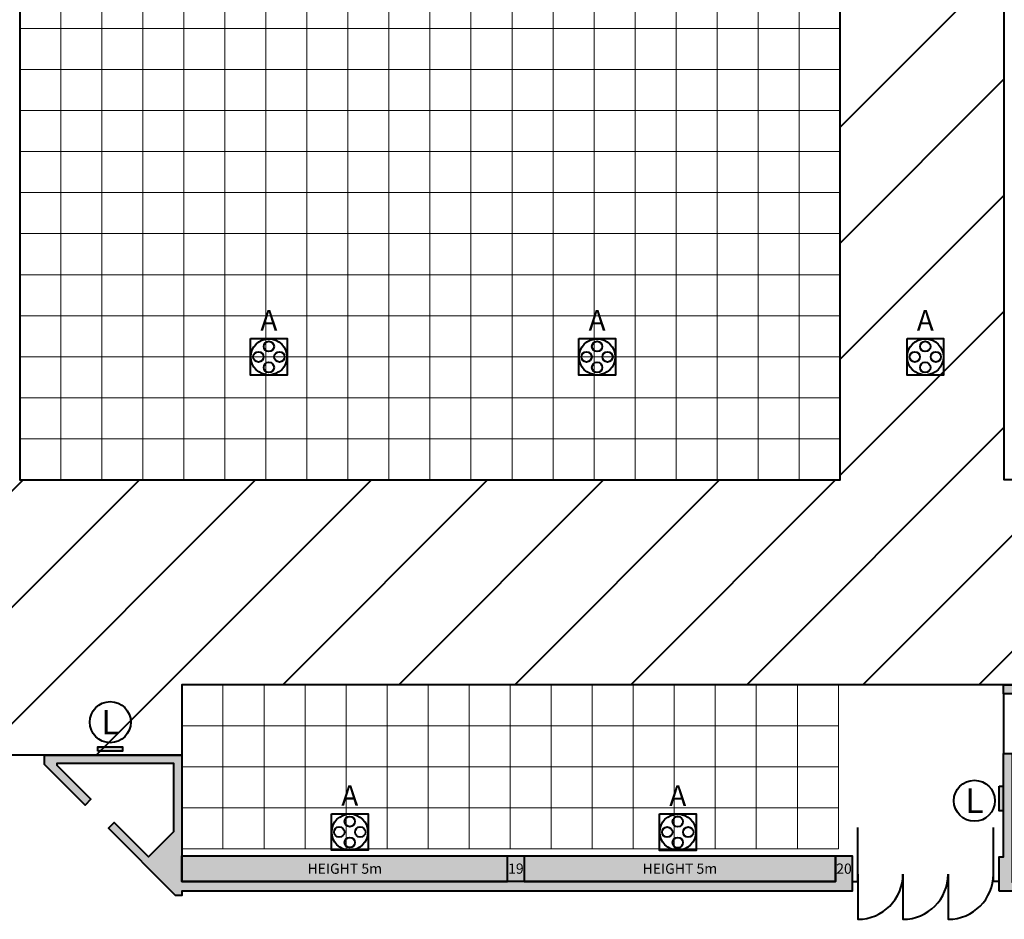
# Model space of a CAD drawing. Units: millimetres. Extents: x 3 to 738, y 63 to 695.
# Drawn here: x 387 to 411, y 456 to 478 of the extents above; entities that cross this region are included whole.
import ezdxf
from ezdxf.enums import TextEntityAlignment as Align

# ---------------------------------------------------------------- set-up
doc = ezdxf.new("R2010")
doc.units = ezdxf.units.MM
doc.layers.add('Grid 1 x 1 meter', color=130, linetype='Continuous')
doc.layers.add('V_Hall 4 - Building Structure', color=7, linetype='Continuous')
for name, color, linetype, true_color in [('V_Hall 4 - Emergency Gangways', 1, 'Continuous', 0xff0000), ('V_Hall 4 - Fire Points', 1, 'Continuous', 0xff0000), ('V_Hall 4 - Heights', 7, 'Continuous', 0x7267ff), ('V_Hall 4 - Keep Clear Areas', 1, 'Continuous', 0xff0000), ('V_Hall 4 - Pillar Numbers', 7, 'Continuous', 0xfefefe), ('V_Hall 4 - Service Chest Letters', 7, 'Continuous', 0x535353), ('V_Hall 4 - Service Chests', 7, 'Continuous', 0x535353)]:
    doc.layers.add(name, color=color, linetype=linetype, true_color=true_color)
doc.styles.add('ARIAL_400_0', font='arial.ttf', dxfattribs={"height": 550})

# ---------------------------------------------------------------- blocks, each defined once
blk = doc.blocks.new('Block9771')
at = {"layer": 'V_Hall 4 - Building Structure', "lineweight": 40}
for points in [[(12206, 4168), (12206, 3946), (4094, 3946), (4094, 4168)], [(-19284, 2451), (-15934, 2451), (-15934, -626), (-7997, -626), (-7997, 0), (-7591, 0), (-7591, -626), (0, -626), (0, -1), (406, -1), (406, -864), (-15934, -863), (-15934, -969), (-16089, -969), (-17727, 669), (-17586, 811), (-16750, -25), (-16134, 591), (-16134, 2251), (-18984, 2251), (-18984, 2209), (-18151, 1376), (-18293, 1235), (-19284, 2226)], [(3985, -864), (3985, -27), (4094, -27), (4094, 2496), (4303, 2496), (4303, -644), (16146, -644), (16146, 179), (16226, 179), (16226, -644), (19425, -644), (19425, -864)]]:
    blk.add_hatch(color=7, dxfattribs=at).paths.add_polyline_path(points)
at = {"layer": 'V_Hall 4 - Fire Points', "lineweight": 40, "true_color": 0xff0000}
for points in [[(-17981, 2551), (-17981, 2651), (-17381, 2651), (-17381, 2551)], [(3983, 1696), (4083, 1696), (4083, 1096), (3983, 1096)]]:
    blk.add_hatch(color=1, dxfattribs=at).paths.add_polyline_path(points)
at = {"layer": 'V_Hall 4 - Fire Points', "lineweight": 40, "true_color": 0x972868, "transparency": 33554572}
blk.add_hatch(color=227, dxfattribs=at).paths.add_polyline_path([(0, 0), (0, -626), (-15934, -626), (-15934, 0)])
at = {"layer": 'V_Hall 4 - Building Structure', "color": 7, "lineweight": 40}
blk.add_line((4094, 3946), (4094, 2496), dxfattribs=at)
for points in [[(12206, 4168), (12206, 3946), (4094, 3946), (4094, 4168), (12206, 4168)], [(-19284, 2451), (-15934, 2451), (-15934, -626), (-7997, -626), (-7997, 0), (-7591, 0), (-7591, -626), (0, -626), (0, -1), (406, -1), (406, -864), (-15934, -863), (-15934, -969), (-16089, -969), (-17727, 669), (-17586, 811), (-16750, -25), (-16134, 591), (-16134, 2251), (-18984, 2251), (-18984, 2209), (-18151, 1376), (-18293, 1235), (-19284, 2226), (-19284, 2451)], [(3985, -864), (3985, -27), (4094, -27), (4094, 2496), (4303, 2496), (4303, -644), (16146, -644), (16146, 179), (16226, 179), (16226, -644), (19425, -644), (19425, -864), (3985, -864)]]:
    blk.add_lwpolyline(points, close=True, dxfattribs=at)
for points in [[(406, -626), (538, -626), (538, 689)], [(3985, -626), (3846, -626), (3846, 689)]]:
    blk.add_lwpolyline(points, dxfattribs=at)
for points in [[(538, -445), (538, -1548, 0.414213), (1641, -445)], [(1641, -445), (1641, -1548, 0.414213), (2743, -445)], [(2743, -445), (2743, -1548, 0.414213), (3846, -445)]]:
    blk.add_lwpolyline(points, format="xyb", dxfattribs=at)
at = {"layer": 'V_Hall 4 - Emergency Gangways', "color": 1, "lineweight": 40, "true_color": 0xff0000}
for p, q in [((111, 17758), (4111, 21758)), ((111, 14929), (4111, 18929)), ((111, 12101), (4111, 16101)), ((111, 9272), (4111, 13272)), ((-2165, 4168), (4111, 10444)), ((-26509, 2451), (-19801, 9160)), ((-23681, 2451), (-16972, 9160)), ((-20852, 2451), (-14144, 9160)), ((-18024, 2451), (-11315, 9160)), ((-13479, 4168), (-8487, 9160)), ((-10651, 4168), (-5659, 9160)), ((-7822, 4168), (-2830, 9160)), ((-4994, 4168), (-2, 9160)), ((663, 4168), (5655, 9160)), ((3492, 4168), (8484, 9160))]:
    blk.add_line(p, q, dxfattribs=at)
for points in [[(20204, 4168), (-15934, 4168), (-15934, 2451), (-28707, 2451), (-28707, 4167), (-44875, 4167), (-44875, 2451), (-45047, 2451), (-45047, -764), (-48585, -764), (-48585, 2451), (-48730, 2451), (-48730, 4167), (-64860, 4167), (-64860, 2457), (-77227, 2457), (-77227, 9464), (-73941, 9464), (-73941, 29514), (-77151, 29514), (-77151, 59890)], [(111, 42160), (-15889, 42160), (-15889, 38160), (-19889, 38160), (-19889, 9160), (111, 9160), (111, 42160)], [(4111, 42160), (20111, 42160), (20111, 38160), (24111, 38160), (24111, 9160), (4111, 9160), (4111, 42160)]]:
    blk.add_lwpolyline(points, dxfattribs=at)
at = {"layer": 'V_Hall 4 - Fire Points', "color": 1, "lineweight": 40, "true_color": 0xff0000}
for points in [[(-17981, 2551), (-17981, 2651), (-17381, 2651), (-17381, 2551), (-17981, 2551)], [(3983, 1696), (4083, 1696), (4083, 1096), (3983, 1096), (3983, 1696)]]:
    blk.add_lwpolyline(points, close=True, dxfattribs=at)
at = {"layer": 'V_Hall 4 - Fire Points', "color": 227, "lineweight": 40, "true_color": 0x972868, "transparency": 33554572}
blk.add_lwpolyline([(0, 0), (0, -626), (-15934, -626), (-15934, 0), (0, 0)], close=True, dxfattribs=at)
at = {"layer": 'V_Hall 4 - Keep Clear Areas', "color": 1, "lineweight": 40, "true_color": 0xff0000}
for centre in [(-17681, 3256), (3382, 1340)]:
    blk.add_circle(centre, 500, dxfattribs=at)
at = {"layer": 'V_Hall 4 - Service Chests', "color": 251, "lineweight": 40, "true_color": 0x535353}
for points in [[(-14260, 12601), (-13370, 12601), (-13370, 11711), (-14260, 11711), (-14260, 12601)], [(-6260, 12601), (-5370, 12601), (-5370, 11711), (-6260, 11711), (-6260, 12601)], [(1740, 12601), (2630, 12601), (2630, 11711), (1740, 11711), (1740, 12601)], [(-12288, 1024), (-11398, 1024), (-11398, 134), (-12288, 134), (-12288, 1024)], [(-4293, 1022), (-3403, 1022), (-3403, 132), (-4293, 132), (-4293, 1022)]]:
    blk.add_lwpolyline(points, dxfattribs=at)
for centre, radius in [((-13815, 12156), 441), ((-13815, 12412), 125), ((-5815, 12156), 441), ((-5815, 12412), 125), ((2185, 12156), 441), ((2185, 12412), 125), ((-14071, 12156), 125), ((-13559, 12156), 125), ((-6071, 12156), 125), ((-5559, 12156), 125), ((1929, 12156), 125), ((2441, 12156), 125), ((-13815, 11901), 125), ((-5815, 11901), 125), ((2185, 11901), 125), ((-11843, 579), 441), ((-3848, 577), 441), ((-11843, 834), 125), ((-3848, 832), 125), ((-12099, 579), 125), ((-11587, 579), 125), ((-4104, 577), 125), ((-3592, 577), 125), ((-11843, 323), 125), ((-3848, 321), 125)]:
    blk.add_circle(centre, radius, dxfattribs=at)
at = {"layer": 'V_Hall 4 - Heights', "color": 227, "true_color": 0x972868, "style": 'ARIAL_400_0'}
for p in [(-11965, -313), (-3796, -313)]:
    blk.add_text('HEIGHT 5m', height=250, dxfattribs=at).set_placement(p, align=Align.MIDDLE_CENTER)
at = {"layer": 'V_Hall 4 - Keep Clear Areas', "color": 1, "true_color": 0xff0000, "style": 'ARIAL_400_0'}
for p in [(-17681, 3256), (3382, 1340)]:
    blk.add_text('L', height=600, dxfattribs=at).set_placement(p, align=Align.MIDDLE_CENTER)
at = {"layer": 'V_Hall 4 - Pillar Numbers', "color": 7, "true_color": 0xfefefe, "style": 'ARIAL_400_0'}
for s, p in [('19', (-7794, -313)), ('20', (203, -314))]:
    blk.add_text(s, height=250, dxfattribs=at).set_placement(p, align=Align.MIDDLE_CENTER)
at = {"layer": 'V_Hall 4 - Service Chest Letters', "color": 251, "true_color": 0x535353, "style": 'ARIAL_400_0'}
for p in [(-13815, 13046), (-5815, 13046), (2185, 13046), (-11843, 1468), (-3848, 1466)]:
    blk.add_text('A', height=500, dxfattribs=at).set_placement(p, align=Align.MIDDLE_CENTER)
blk = doc.blocks.new('grid 4')
at = {"layer": 'Grid 1 x 1 meter', "color": 251, "lineweight": 0, "true_color": 0x535353}
for points in [[(50.005, 12), (51.005, 12), (51.005, 11), (50.005, 11), (50.005, 12)], [(51.005, 12), (52.005, 12), (52.005, 11), (51.005, 11), (51.005, 12)], [(52.005, 12), (53.005, 12), (53.005, 11), (52.005, 11), (52.005, 12)], [(53.005, 12), (54.005, 12), (54.005, 11), (53.005, 11), (53.005, 12)], [(54.005, 12), (55.005, 12), (55.005, 11), (54.005, 11), (54.005, 12)], [(55.005, 12), (56.005, 12), (56.005, 11), (55.005, 11), (55.005, 12)], [(56.005, 12), (57.005, 12), (57.005, 11), (56.005, 11), (56.005, 12)], [(57.005, 12), (58.005, 12), (58.005, 11), (57.005, 11), (57.005, 12)], [(58.005, 12), (59.005, 12), (59.005, 11), (58.005, 11), (58.005, 12)], [(59.005, 12), (60.005, 12), (60.005, 11), (59.005, 11), (59.005, 12)], [(60.005, 12), (61.005, 12), (61.005, 11), (60.005, 11), (60.005, 12)], [(61.005, 12), (62.005, 12), (62.005, 11), (61.005, 11), (61.005, 12)], [(62.005, 12), (63.005, 12), (63.005, 11), (62.005, 11), (62.005, 12)], [(63.005, 12), (64.005, 12), (64.005, 11), (63.005, 11), (63.005, 12)], [(64.005, 12), (65.005, 12), (65.005, 11), (64.005, 11), (64.005, 12)], [(65.005, 12), (66.005, 12), (66.005, 11), (65.005, 11), (65.005, 12)], [(66.005, 12), (67.005, 12), (67.005, 11), (66.005, 11), (66.005, 12)], [(67.005, 12), (68.005, 12), (68.005, 11), (67.005, 11), (67.005, 12)], [(68.005, 12), (69.005, 12), (69.005, 11), (68.005, 11), (68.005, 12)], [(69.005, 12), (70.005, 12), (70.005, 11), (69.005, 11), (69.005, 12)], [(50.005, 11), (51.005, 11), (51.005, 10), (50.005, 10), (50.005, 11)], [(51.005, 11), (52.005, 11), (52.005, 10), (51.005, 10), (51.005, 11)], [(52.005, 11), (53.005, 11), (53.005, 10), (52.005, 10), (52.005, 11)], [(53.005, 11), (54.005, 11), (54.005, 10), (53.005, 10), (53.005, 11)], [(54.005, 11), (55.005, 11), (55.005, 10), (54.005, 10), (54.005, 11)], [(55.005, 11), (56.005, 11), (56.005, 10), (55.005, 10), (55.005, 11)], [(56.005, 11), (57.005, 11), (57.005, 10), (56.005, 10), (56.005, 11)], [(57.005, 11), (58.005, 11), (58.005, 10), (57.005, 10), (57.005, 11)], [(58.005, 11), (59.005, 11), (59.005, 10), (58.005, 10), (58.005, 11)], [(59.005, 11), (60.005, 11), (60.005, 10), (59.005, 10), (59.005, 11)], [(60.005, 11), (61.005, 11), (61.005, 10), (60.005, 10), (60.005, 11)], [(61.005, 11), (62.005, 11), (62.005, 10), (61.005, 10), (61.005, 11)], [(62.005, 11), (63.005, 11), (63.005, 10), (62.005, 10), (62.005, 11)], [(63.005, 11), (64.005, 11), (64.005, 10), (63.005, 10), (63.005, 11)], [(64.005, 11), (65.005, 11), (65.005, 10), (64.005, 10), (64.005, 11)], [(65.005, 11), (66.005, 11), (66.005, 10), (65.005, 10), (65.005, 11)], [(66.005, 11), (67.005, 11), (67.005, 10), (66.005, 10), (66.005, 11)], [(67.005, 11), (68.005, 11), (68.005, 10), (67.005, 10), (67.005, 11)], [(68.005, 11), (69.005, 11), (69.005, 10), (68.005, 10), (68.005, 11)], [(69.005, 11), (70.005, 11), (70.005, 10), (69.005, 10), (69.005, 11)], [(50.005, 10), (51.005, 10), (51.005, 9), (50.005, 9), (50.005, 10)], [(51.005, 10), (52.005, 10), (52.005, 9), (51.005, 9), (51.005, 10)], [(52.005, 10), (53.005, 10), (53.005, 9), (52.005, 9), (52.005, 10)], [(53.005, 10), (54.005, 10), (54.005, 9), (53.005, 9), (53.005, 10)], [(54.005, 10), (55.005, 10), (55.005, 9), (54.005, 9), (54.005, 10)], [(55.005, 10), (56.005, 10), (56.005, 9), (55.005, 9), (55.005, 10)], [(56.005, 10), (57.005, 10), (57.005, 9), (56.005, 9), (56.005, 10)], [(57.005, 10), (58.005, 10), (58.005, 9), (57.005, 9), (57.005, 10)], [(58.005, 10), (59.005, 10), (59.005, 9), (58.005, 9), (58.005, 10)], [(59.005, 10), (60.005, 10), (60.005, 9), (59.005, 9), (59.005, 10)], [(60.005, 10), (61.005, 10), (61.005, 9), (60.005, 9), (60.005, 10)], [(61.005, 10), (62.005, 10), (62.005, 9), (61.005, 9), (61.005, 10)], [(62.005, 10), (63.005, 10), (63.005, 9), (62.005, 9), (62.005, 10)], [(63.005, 10), (64.005, 10), (64.005, 9), (63.005, 9), (63.005, 10)], [(64.005, 10), (65.005, 10), (65.005, 9), (64.005, 9), (64.005, 10)], [(65.005, 10), (66.005, 10), (66.005, 9), (65.005, 9), (65.005, 10)], [(66.005, 10), (67.005, 10), (67.005, 9), (66.005, 9), (66.005, 10)], [(67.005, 10), (68.005, 10), (68.005, 9), (67.005, 9), (67.005, 10)], [(68.005, 10), (69.005, 10), (69.005, 9), (68.005, 9), (68.005, 10)], [(69.005, 10), (70.005, 10), (70.005, 9), (69.005, 9), (69.005, 10)], [(50.005, 9), (51.005, 9), (51.005, 8), (50.005, 8), (50.005, 9)], [(51.005, 9), (52.005, 9), (52.005, 8), (51.005, 8), (51.005, 9)], [(52.005, 9), (53.005, 9), (53.005, 8), (52.005, 8), (52.005, 9)], [(53.005, 9), (54.005, 9), (54.005, 8), (53.005, 8), (53.005, 9)], [(54.005, 9), (55.005, 9), (55.005, 8), (54.005, 8), (54.005, 9)], [(55.005, 9), (56.005, 9), (56.005, 8), (55.005, 8), (55.005, 9)], [(56.005, 9), (57.005, 9), (57.005, 8), (56.005, 8), (56.005, 9)], [(57.005, 9), (58.005, 9), (58.005, 8), (57.005, 8), (57.005, 9)], [(58.005, 9), (59.005, 9), (59.005, 8), (58.005, 8), (58.005, 9)], [(59.005, 9), (60.005, 9), (60.005, 8), (59.005, 8), (59.005, 9)], [(60.005, 9), (61.005, 9), (61.005, 8), (60.005, 8), (60.005, 9)], [(61.005, 9), (62.005, 9), (62.005, 8), (61.005, 8), (61.005, 9)], [(62.005, 9), (63.005, 9), (63.005, 8), (62.005, 8), (62.005, 9)], [(63.005, 9), (64.005, 9), (64.005, 8), (63.005, 8), (63.005, 9)], [(64.005, 9), (65.005, 9), (65.005, 8), (64.005, 8), (64.005, 9)], [(65.005, 9), (66.005, 9), (66.005, 8), (65.005, 8), (65.005, 9)], [(66.005, 9), (67.005, 9), (67.005, 8), (66.005, 8), (66.005, 9)], [(67.005, 9), (68.005, 9), (68.005, 8), (67.005, 8), (67.005, 9)], [(68.005, 9), (69.005, 9), (69.005, 8), (68.005, 8), (68.005, 9)], [(69.005, 9), (70.005, 9), (70.005, 8), (69.005, 8), (69.005, 9)], [(50.005, 8), (51.005, 8), (51.005, 7), (50.005, 7), (50.005, 8)], [(51.005, 8), (52.005, 8), (52.005, 7), (51.005, 7), (51.005, 8)], [(52.005, 8), (53.005, 8), (53.005, 7), (52.005, 7), (52.005, 8)], [(53.005, 8), (54.005, 8), (54.005, 7), (53.005, 7), (53.005, 8)], [(54.005, 8), (55.005, 8), (55.005, 7), (54.005, 7), (54.005, 8)], [(55.005, 8), (56.005, 8), (56.005, 7), (55.005, 7), (55.005, 8)], [(56.005, 8), (57.005, 8), (57.005, 7), (56.005, 7), (56.005, 8)], [(57.005, 8), (58.005, 8), (58.005, 7), (57.005, 7), (57.005, 8)], [(58.005, 8), (59.005, 8), (59.005, 7), (58.005, 7), (58.005, 8)], [(59.005, 8), (60.005, 8), (60.005, 7), (59.005, 7), (59.005, 8)], [(60.005, 8), (61.005, 8), (61.005, 7), (60.005, 7), (60.005, 8)], [(61.005, 8), (62.005, 8), (62.005, 7), (61.005, 7), (61.005, 8)], [(62.005, 8), (63.005, 8), (63.005, 7), (62.005, 7), (62.005, 8)], [(63.005, 8), (64.005, 8), (64.005, 7), (63.005, 7), (63.005, 8)], [(64.005, 8), (65.005, 8), (65.005, 7), (64.005, 7), (64.005, 8)], [(65.005, 8), (66.005, 8), (66.005, 7), (65.005, 7), (65.005, 8)], [(66.005, 8), (67.005, 8), (67.005, 7), (66.005, 7), (66.005, 8)], [(67.005, 8), (68.005, 8), (68.005, 7), (67.005, 7), (67.005, 8)], [(68.005, 8), (69.005, 8), (69.005, 7), (68.005, 7), (68.005, 8)], [(69.005, 8), (70.005, 8), (70.005, 7), (69.005, 7), (69.005, 8)], [(50.005, 7), (51.005, 7), (51.005, 6), (50.005, 6), (50.005, 7)], [(51.005, 7), (52.005, 7), (52.005, 6), (51.005, 6), (51.005, 7)], [(52.005, 7), (53.005, 7), (53.005, 6), (52.005, 6), (52.005, 7)], [(53.005, 7), (54.005, 7), (54.005, 6), (53.005, 6), (53.005, 7)], [(54.005, 7), (55.005, 7), (55.005, 6), (54.005, 6), (54.005, 7)], [(55.005, 7), (56.005, 7), (56.005, 6), (55.005, 6), (55.005, 7)], [(56.005, 7), (57.005, 7), (57.005, 6), (56.005, 6), (56.005, 7)], [(57.005, 7), (58.005, 7), (58.005, 6), (57.005, 6), (57.005, 7)], [(58.005, 7), (59.005, 7), (59.005, 6), (58.005, 6), (58.005, 7)], [(59.005, 7), (60.005, 7), (60.005, 6), (59.005, 6), (59.005, 7)], [(60.005, 7), (61.005, 7), (61.005, 6), (60.005, 6), (60.005, 7)], [(61.005, 7), (62.005, 7), (62.005, 6), (61.005, 6), (61.005, 7)], [(62.005, 7), (63.005, 7), (63.005, 6), (62.005, 6), (62.005, 7)], [(63.005, 7), (64.005, 7), (64.005, 6), (63.005, 6), (63.005, 7)], [(64.005, 7), (65.005, 7), (65.005, 6), (64.005, 6), (64.005, 7)], [(65.005, 7), (66.005, 7), (66.005, 6), (65.005, 6), (65.005, 7)], [(66.005, 7), (67.005, 7), (67.005, 6), (66.005, 6), (66.005, 7)], [(67.005, 7), (68.005, 7), (68.005, 6), (67.005, 6), (67.005, 7)], [(68.005, 7), (69.005, 7), (69.005, 6), (68.005, 6), (68.005, 7)], [(69.005, 7), (70.005, 7), (70.005, 6), (69.005, 6), (69.005, 7)], [(50.005, 6), (51.005, 6), (51.005, 5), (50.005, 5), (50.005, 6)], [(51.005, 6), (52.005, 6), (52.005, 5), (51.005, 5), (51.005, 6)], [(52.005, 6), (53.005, 6), (53.005, 5), (52.005, 5), (52.005, 6)], [(53.005, 6), (54.005, 6), (54.005, 5), (53.005, 5), (53.005, 6)], [(54.005, 6), (55.005, 6), (55.005, 5), (54.005, 5), (54.005, 6)], [(55.005, 6), (56.005, 6), (56.005, 5), (55.005, 5), (55.005, 6)], [(56.005, 6), (57.005, 6), (57.005, 5), (56.005, 5), (56.005, 6)], [(57.005, 6), (58.005, 6), (58.005, 5), (57.005, 5), (57.005, 6)], [(58.005, 6), (59.005, 6), (59.005, 5), (58.005, 5), (58.005, 6)], [(59.005, 6), (60.005, 6), (60.005, 5), (59.005, 5), (59.005, 6)], [(60.005, 6), (61.005, 6), (61.005, 5), (60.005, 5), (60.005, 6)], [(61.005, 6), (62.005, 6), (62.005, 5), (61.005, 5), (61.005, 6)], [(62.005, 6), (63.005, 6), (63.005, 5), (62.005, 5), (62.005, 6)], [(63.005, 6), (64.005, 6), (64.005, 5), (63.005, 5), (63.005, 6)], [(64.005, 6), (65.005, 6), (65.005, 5), (64.005, 5), (64.005, 6)], [(65.005, 6), (66.005, 6), (66.005, 5), (65.005, 5), (65.005, 6)], [(66.005, 6), (67.005, 6), (67.005, 5), (66.005, 5), (66.005, 6)], [(67.005, 6), (68.005, 6), (68.005, 5), (67.005, 5), (67.005, 6)], [(68.005, 6), (69.005, 6), (69.005, 5), (68.005, 5), (68.005, 6)], [(69.005, 6), (70.005, 6), (70.005, 5), (69.005, 5), (69.005, 6)], [(50.005, 5), (51.005, 5), (51.005, 4), (50.005, 4), (50.005, 5)], [(51.005, 5), (52.005, 5), (52.005, 4), (51.005, 4), (51.005, 5)], [(52.005, 5), (53.005, 5), (53.005, 4), (52.005, 4), (52.005, 5)], [(53.005, 5), (54.005, 5), (54.005, 4), (53.005, 4), (53.005, 5)], [(54.005, 5), (55.005, 5), (55.005, 4), (54.005, 4), (54.005, 5)], [(55.005, 5), (56.005, 5), (56.005, 4), (55.005, 4), (55.005, 5)], [(56.005, 5), (57.005, 5), (57.005, 4), (56.005, 4), (56.005, 5)], [(57.005, 5), (58.005, 5), (58.005, 4), (57.005, 4), (57.005, 5)], [(58.005, 5), (59.005, 5), (59.005, 4), (58.005, 4), (58.005, 5)], [(59.005, 5), (60.005, 5), (60.005, 4), (59.005, 4), (59.005, 5)], [(60.005, 5), (61.005, 5), (61.005, 4), (60.005, 4), (60.005, 5)], [(61.005, 5), (62.005, 5), (62.005, 4), (61.005, 4), (61.005, 5)], [(62.005, 5), (63.005, 5), (63.005, 4), (62.005, 4), (62.005, 5)], [(63.005, 5), (64.005, 5), (64.005, 4), (63.005, 4), (63.005, 5)], [(64.005, 5), (65.005, 5), (65.005, 4), (64.005, 4), (64.005, 5)], [(65.005, 5), (66.005, 5), (66.005, 4), (65.005, 4), (65.005, 5)], [(66.005, 5), (67.005, 5), (67.005, 4), (66.005, 4), (66.005, 5)], [(67.005, 5), (68.005, 5), (68.005, 4), (67.005, 4), (67.005, 5)], [(68.005, 5), (69.005, 5), (69.005, 4), (68.005, 4), (68.005, 5)], [(69.005, 5), (70.005, 5), (70.005, 4), (69.005, 4), (69.005, 5)], [(50.005, 4), (51.005, 4), (51.005, 3), (50.005, 3), (50.005, 4)], [(51.005, 4), (52.005, 4), (52.005, 3), (51.005, 3), (51.005, 4)], [(52.005, 4), (53.005, 4), (53.005, 3), (52.005, 3), (52.005, 4)], [(53.005, 4), (54.005, 4), (54.005, 3), (53.005, 3), (53.005, 4)], [(54.005, 4), (55.005, 4), (55.005, 3), (54.005, 3), (54.005, 4)], [(55.005, 4), (56.005, 4), (56.005, 3), (55.005, 3), (55.005, 4)], [(56.005, 4), (57.005, 4), (57.005, 3), (56.005, 3), (56.005, 4)], [(57.005, 4), (58.005, 4), (58.005, 3), (57.005, 3), (57.005, 4)], [(58.005, 4), (59.005, 4), (59.005, 3), (58.005, 3), (58.005, 4)], [(59.005, 4), (60.005, 4), (60.005, 3), (59.005, 3), (59.005, 4)], [(60.005, 4), (61.005, 4), (61.005, 3), (60.005, 3), (60.005, 4)], [(61.005, 4), (62.005, 4), (62.005, 3), (61.005, 3), (61.005, 4)], [(62.005, 4), (63.005, 4), (63.005, 3), (62.005, 3), (62.005, 4)], [(63.005, 4), (64.005, 4), (64.005, 3), (63.005, 3), (63.005, 4)], [(64.005, 4), (65.005, 4), (65.005, 3), (64.005, 3), (64.005, 4)], [(65.005, 4), (66.005, 4), (66.005, 3), (65.005, 3), (65.005, 4)], [(66.005, 4), (67.005, 4), (67.005, 3), (66.005, 3), (66.005, 4)], [(67.005, 4), (68.005, 4), (68.005, 3), (67.005, 3), (67.005, 4)], [(68.005, 4), (69.005, 4), (69.005, 3), (68.005, 3), (68.005, 4)], [(69.005, 4), (70.005, 4), (70.005, 3), (69.005, 3), (69.005, 4)], [(50.005, 3), (51.005, 3), (51.005, 2), (50.005, 2), (50.005, 3)], [(51.005, 3), (52.005, 3), (52.005, 2), (51.005, 2), (51.005, 3)], [(52.005, 3), (53.005, 3), (53.005, 2), (52.005, 2), (52.005, 3)], [(53.005, 3), (54.005, 3), (54.005, 2), (53.005, 2), (53.005, 3)], [(54.005, 3), (55.005, 3), (55.005, 2), (54.005, 2), (54.005, 3)], [(55.005, 3), (56.005, 3), (56.005, 2), (55.005, 2), (55.005, 3)], [(56.005, 3), (57.005, 3), (57.005, 2), (56.005, 2), (56.005, 3)], [(57.005, 3), (58.005, 3), (58.005, 2), (57.005, 2), (57.005, 3)], [(58.005, 3), (59.005, 3), (59.005, 2), (58.005, 2), (58.005, 3)], [(59.005, 3), (60.005, 3), (60.005, 2), (59.005, 2), (59.005, 3)], [(60.005, 3), (61.005, 3), (61.005, 2), (60.005, 2), (60.005, 3)], [(61.005, 3), (62.005, 3), (62.005, 2), (61.005, 2), (61.005, 3)], [(62.005, 3), (63.005, 3), (63.005, 2), (62.005, 2), (62.005, 3)], [(63.005, 3), (64.005, 3), (64.005, 2), (63.005, 2), (63.005, 3)], [(64.005, 3), (65.005, 3), (65.005, 2), (64.005, 2), (64.005, 3)], [(65.005, 3), (66.005, 3), (66.005, 2), (65.005, 2), (65.005, 3)], [(66.005, 3), (67.005, 3), (67.005, 2), (66.005, 2), (66.005, 3)], [(67.005, 3), (68.005, 3), (68.005, 2), (67.005, 2), (67.005, 3)], [(68.005, 3), (69.005, 3), (69.005, 2), (68.005, 2), (68.005, 3)], [(69.005, 3), (70.005, 3), (70.005, 2), (69.005, 2), (69.005, 3)], [(50.005, 2), (51.005, 2), (51.005, 1), (50.005, 1), (50.005, 2)], [(51.005, 2), (52.005, 2), (52.005, 1), (51.005, 1), (51.005, 2)], [(52.005, 2), (53.005, 2), (53.005, 1), (52.005, 1), (52.005, 2)], [(53.005, 2), (54.005, 2), (54.005, 1), (53.005, 1), (53.005, 2)], [(54.005, 2), (55.005, 2), (55.005, 1), (54.005, 1), (54.005, 2)], [(55.005, 2), (56.005, 2), (56.005, 1), (55.005, 1), (55.005, 2)], [(56.005, 2), (57.005, 2), (57.005, 1), (56.005, 1), (56.005, 2)], [(57.005, 2), (58.005, 2), (58.005, 1), (57.005, 1), (57.005, 2)], [(58.005, 2), (59.005, 2), (59.005, 1), (58.005, 1), (58.005, 2)], [(59.005, 2), (60.005, 2), (60.005, 1), (59.005, 1), (59.005, 2)], [(60.005, 2), (61.005, 2), (61.005, 1), (60.005, 1), (60.005, 2)], [(61.005, 2), (62.005, 2), (62.005, 1), (61.005, 1), (61.005, 2)], [(62.005, 2), (63.005, 2), (63.005, 1), (62.005, 1), (62.005, 2)], [(63.005, 2), (64.005, 2), (64.005, 1), (63.005, 1), (63.005, 2)], [(64.005, 2), (65.005, 2), (65.005, 1), (64.005, 1), (64.005, 2)], [(65.005, 2), (66.005, 2), (66.005, 1), (65.005, 1), (65.005, 2)], [(66.005, 2), (67.005, 2), (67.005, 1), (66.005, 1), (66.005, 2)], [(67.005, 2), (68.005, 2), (68.005, 1), (67.005, 1), (67.005, 2)], [(68.005, 2), (69.005, 2), (69.005, 1), (68.005, 1), (68.005, 2)], [(69.005, 2), (70.005, 2), (70.005, 1), (69.005, 1), (69.005, 2)], [(50.005, 1), (51.005, 1), (51.005, 0), (50.005, 0), (50.005, 1)], [(51.005, 1), (52.005, 1), (52.005, 0), (51.005, 0), (51.005, 1)], [(52.005, 1), (53.005, 1), (53.005, 0), (52.005, 0), (52.005, 1)], [(53.005, 1), (54.005, 1), (54.005, 0), (53.005, 0), (53.005, 1)], [(54.005, 1), (55.005, 1), (55.005, 0), (54.005, 0), (54.005, 1)], [(55.005, 1), (56.005, 1), (56.005, 0), (55.005, 0), (55.005, 1)], [(56.005, 1), (57.005, 1), (57.005, 0), (56.005, 0), (56.005, 1)], [(57.005, 1), (58.005, 1), (58.005, 0), (57.005, 0), (57.005, 1)], [(58.005, 1), (59.005, 1), (59.005, 0), (58.005, 0), (58.005, 1)], [(59.005, 1), (60.005, 1), (60.005, 0), (59.005, 0), (59.005, 1)], [(60.005, 1), (61.005, 1), (61.005, 0), (60.005, 0), (60.005, 1)], [(61.005, 1), (62.005, 1), (62.005, 0), (61.005, 0), (61.005, 1)], [(62.005, 1), (63.005, 1), (63.005, 0), (62.005, 0), (62.005, 1)], [(63.005, 1), (64.005, 1), (64.005, 0), (63.005, 0), (63.005, 1)], [(64.005, 1), (65.005, 1), (65.005, 0), (64.005, 0), (64.005, 1)], [(65.005, 1), (66.005, 1), (66.005, 0), (65.005, 0), (65.005, 1)], [(66.005, 1), (67.005, 1), (67.005, 0), (66.005, 0), (66.005, 1)], [(67.005, 1), (68.005, 1), (68.005, 0), (67.005, 0), (67.005, 1)], [(68.005, 1), (69.005, 1), (69.005, 0), (68.005, 0), (68.005, 1)], [(69.005, 1), (70.005, 1), (70.005, 0), (69.005, 0), (69.005, 1)], [(53.96, -4.992), (54.96, -4.992), (54.96, -5.992), (53.96, -5.992), (53.96, -4.992)], [(54.96, -4.992), (55.96, -4.992), (55.96, -5.992), (54.96, -5.992), (54.96, -4.992)], [(55.96, -4.992), (56.96, -4.992), (56.96, -5.992), (55.96, -5.992), (55.96, -4.992)], [(56.96, -4.992), (57.96, -4.992), (57.96, -5.992), (56.96, -5.992), (56.96, -4.992)], [(57.96, -4.992), (58.96, -4.992), (58.96, -5.992), (57.96, -5.992), (57.96, -4.992)], [(58.96, -4.992), (59.96, -4.992), (59.96, -5.992), (58.96, -5.992), (58.96, -4.992)], [(59.96, -4.992), (60.96, -4.992), (60.96, -5.992), (59.96, -5.992), (59.96, -4.992)], [(60.96, -4.992), (61.96, -4.992), (61.96, -5.992), (60.96, -5.992), (60.96, -4.992)], [(61.96, -4.992), (62.96, -4.992), (62.96, -5.992), (61.96, -5.992), (61.96, -4.992)], [(62.96, -4.992), (63.96, -4.992), (63.96, -5.992), (62.96, -5.992), (62.96, -4.992)], [(63.96, -4.992), (64.96, -4.992), (64.96, -5.992), (63.96, -5.992), (63.96, -4.992)], [(64.96, -4.992), (65.96, -4.992), (65.96, -5.992), (64.96, -5.992), (64.96, -4.992)], [(65.96, -4.992), (66.96, -4.992), (66.96, -5.992), (65.96, -5.992), (65.96, -4.992)], [(66.96, -4.992), (67.96, -4.992), (67.96, -5.992), (66.96, -5.992), (66.96, -4.992)], [(67.96, -4.992), (68.96, -4.992), (68.96, -5.992), (67.96, -5.992), (67.96, -4.992)], [(68.96, -4.992), (69.96, -4.992), (69.96, -5.992), (68.96, -5.992), (68.96, -4.992)], [(53.96, -5.992), (54.96, -5.992), (54.96, -6.992), (53.96, -6.992), (53.96, -5.992)], [(54.96, -5.992), (55.96, -5.992), (55.96, -6.992), (54.96, -6.992), (54.96, -5.992)], [(55.96, -5.992), (56.96, -5.992), (56.96, -6.992), (55.96, -6.992), (55.96, -5.992)], [(56.96, -5.992), (57.96, -5.992), (57.96, -6.992), (56.96, -6.992), (56.96, -5.992)], [(57.96, -5.992), (58.96, -5.992), (58.96, -6.992), (57.96, -6.992), (57.96, -5.992)], [(58.96, -5.992), (59.96, -5.992), (59.96, -6.992), (58.96, -6.992), (58.96, -5.992)], [(59.96, -5.992), (60.96, -5.992), (60.96, -6.992), (59.96, -6.992), (59.96, -5.992)], [(60.96, -5.992), (61.96, -5.992), (61.96, -6.992), (60.96, -6.992), (60.96, -5.992)], [(61.96, -5.992), (62.96, -5.992), (62.96, -6.992), (61.96, -6.992), (61.96, -5.992)], [(62.96, -5.992), (63.96, -5.992), (63.96, -6.992), (62.96, -6.992), (62.96, -5.992)], [(63.96, -5.992), (64.96, -5.992), (64.96, -6.992), (63.96, -6.992), (63.96, -5.992)], [(64.96, -5.992), (65.96, -5.992), (65.96, -6.992), (64.96, -6.992), (64.96, -5.992)], [(65.96, -5.992), (66.96, -5.992), (66.96, -6.992), (65.96, -6.992), (65.96, -5.992)], [(66.96, -5.992), (67.96, -5.992), (67.96, -6.992), (66.96, -6.992), (66.96, -5.992)], [(67.96, -5.992), (68.96, -5.992), (68.96, -6.992), (67.96, -6.992), (67.96, -5.992)], [(68.96, -5.992), (69.96, -5.992), (69.96, -6.992), (68.96, -6.992), (68.96, -5.992)], [(53.96, -6.992), (54.96, -6.992), (54.96, -7.992), (53.96, -7.992), (53.96, -6.992)], [(54.96, -6.992), (55.96, -6.992), (55.96, -7.992), (54.96, -7.992), (54.96, -6.992)], [(55.96, -6.992), (56.96, -6.992), (56.96, -7.992), (55.96, -7.992), (55.96, -6.992)], [(56.96, -6.992), (57.96, -6.992), (57.96, -7.992), (56.96, -7.992), (56.96, -6.992)], [(57.96, -6.992), (58.96, -6.992), (58.96, -7.992), (57.96, -7.992), (57.96, -6.992)], [(58.96, -6.992), (59.96, -6.992), (59.96, -7.992), (58.96, -7.992), (58.96, -6.992)], [(59.96, -6.992), (60.96, -6.992), (60.96, -7.992), (59.96, -7.992), (59.96, -6.992)], [(60.96, -6.992), (61.96, -6.992), (61.96, -7.992), (60.96, -7.992), (60.96, -6.992)], [(61.96, -6.992), (62.96, -6.992), (62.96, -7.992), (61.96, -7.992), (61.96, -6.992)], [(62.96, -6.992), (63.96, -6.992), (63.96, -7.992), (62.96, -7.992), (62.96, -6.992)], [(63.96, -6.992), (64.96, -6.992), (64.96, -7.992), (63.96, -7.992), (63.96, -6.992)], [(64.96, -6.992), (65.96, -6.992), (65.96, -7.992), (64.96, -7.992), (64.96, -6.992)], [(65.96, -6.992), (66.96, -6.992), (66.96, -7.992), (65.96, -7.992), (65.96, -6.992)], [(66.96, -6.992), (67.96, -6.992), (67.96, -7.992), (66.96, -7.992), (66.96, -6.992)], [(67.96, -6.992), (68.96, -6.992), (68.96, -7.992), (67.96, -7.992), (67.96, -6.992)], [(68.96, -6.992), (69.96, -6.992), (69.96, -7.992), (68.96, -7.992), (68.96, -6.992)], [(53.96, -7.992), (54.96, -7.992), (54.96, -8.992), (53.96, -8.992), (53.96, -7.992)], [(54.96, -7.992), (55.96, -7.992), (55.96, -8.992), (54.96, -8.992), (54.96, -7.992)], [(55.96, -7.992), (56.96, -7.992), (56.96, -8.992), (55.96, -8.992), (55.96, -7.992)], [(56.96, -7.992), (57.96, -7.992), (57.96, -8.992), (56.96, -8.992), (56.96, -7.992)], [(57.96, -7.992), (58.96, -7.992), (58.96, -8.992), (57.96, -8.992), (57.96, -7.992)], [(58.96, -7.992), (59.96, -7.992), (59.96, -8.992), (58.96, -8.992), (58.96, -7.992)], [(59.96, -7.992), (60.96, -7.992), (60.96, -8.992), (59.96, -8.992), (59.96, -7.992)], [(60.96, -7.992), (61.96, -7.992), (61.96, -8.992), (60.96, -8.992), (60.96, -7.992)], [(61.96, -7.992), (62.96, -7.992), (62.96, -8.992), (61.96, -8.992), (61.96, -7.992)], [(62.96, -7.992), (63.96, -7.992), (63.96, -8.992), (62.96, -8.992), (62.96, -7.992)], [(63.96, -7.992), (64.96, -7.992), (64.96, -8.992), (63.96, -8.992), (63.96, -7.992)], [(64.96, -7.992), (65.96, -7.992), (65.96, -8.992), (64.96, -8.992), (64.96, -7.992)], [(65.96, -7.992), (66.96, -7.992), (66.96, -8.992), (65.96, -8.992), (65.96, -7.992)], [(66.96, -7.992), (67.96, -7.992), (67.96, -8.992), (66.96, -8.992), (66.96, -7.992)], [(67.96, -7.992), (68.96, -7.992), (68.96, -8.992), (67.96, -8.992), (67.96, -7.992)], [(68.96, -7.992), (69.96, -7.992), (69.96, -8.992), (68.96, -8.992), (68.96, -7.992)]]:
    blk.add_lwpolyline(points, dxfattribs=at)

msp = doc.modelspace()

# ---------------------------------------------------------------- block references
at = {"layer": 'Grid 1 x 1 meter'}
msp.add_blockref('grid 4', (337.324, 466.442), dxfattribs=at)
at = {"layer": 'V_Hall 4 - Emergency Gangways', "xscale": 0.001, "yscale": 0.001, "zscale": 0.001}
msp.add_blockref('Block9771', (407.218, 457.282), dxfattribs=at)

doc.saveas('drawing.dxf')
